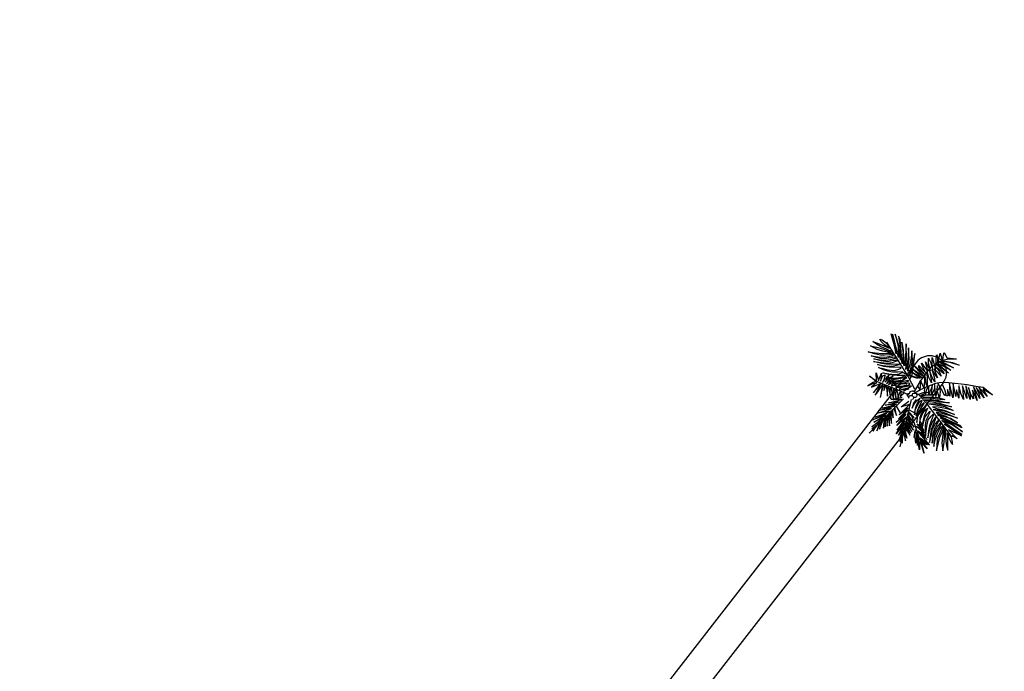
# Model space of a CAD drawing. Units: inches. Extents: x -3477 to 1005, y 10 to 1071.
# Drawn here: x -3229 to -3194, y 336 to 359 of the extents above; entities that cross this region are included whole.
import ezdxf

# ---------------------------------------------------------------- set-up
doc = ezdxf.new("R2010")
doc.units = ezdxf.units.IN
doc.header["$MEASUREMENT"] = 0
doc.layers.add('Layer1', color=7, linetype='Continuous')
doc.layers.add('SITE', color=85, linetype='Continuous')

# ---------------------------------------------------------------- blocks, each defined once
blk = doc.blocks.new('A2')
at = {"layer": 'SITE', "color": 85, "true_color": 0x58ba48, "extrusion": (-5.08599e-09, -1.37735e-08, 1)}
for p, q in [((624.1, -0.4, 0), (616.2, 28.8, 0)), ((631, -14.4, 0), (619.3, 28.2, 0)), ((619.3, 28.2, 0), (625.1, 4.4, 0)), ((635.6, -1.5, 0), (626.3, 28, 0)), ((626.3, 28, 0), (633.5, -1.3, 0)), ((581.1, 3.8, 0), (572, 10.3, 0)), ((572, 10.3, 0), (587.4, 4.7, 0)), ((590.7, -1.5, 0), (581.1, 3.8, 0)), ((587.4, 4.7, 0), (599, 0.1, 0)), ((592.6, 10.2, 0), (589.3, 16.3, 0)), ((589.3, 16.3, 0), (594.6, 14.5, 0)), ((600.5, 2.3, 0), (592.6, 10.2, 0)), ((594.6, 14.5, 0), (604.5, 7.3, 0)), ((599, 0.1, 0), (611.4, -5.3, 0)), ((611.4, -5.3, 0), (600.5, 2.3, 0)), ((604.5, 7.3, 0), (612.5, -3.9, 0)), ((605.3, 9.1, 0), (657.5, -74.7, 0)), ((625.1, 4.4, 0), (628.2, -19, 0)), ((638.2, 15.1, 0), (634.3, 22.9, 0)), ((634.3, 22.9, 0), (639, -7.4, 0)), ((640.7, -14, 0), (638.2, 15.1, 0)), ((647.2, -22.9, 0), (642.1, 8.7, 0)), ((642.1, 8.7, 0), (645.6, -10.8, 0)), ((652.9, 4.7, 0), (651.7, -13.1, 0)), ((653.5, -28.6, 0), (652.9, 4.7, 0)), ((576.5, -19.4, 0), (561.2, -14.5, 0)), ((561.2, -14.5, 0), (577.8, -16.5, 0)), ((582.9, -8.8, 0), (566.3, -0.3, 0)), ((566.3, -0.3, 0), (580.9, -3.3, 0)), ((590.6, -22.6, 0), (576.5, -19.4, 0)), ((577.8, -16.5, 0), (594.9, -18.8, 0)), ((580.9, -3.3, 0), (595.4, -7.2, 0)), ((596.5, -12.8, 0), (582.9, -8.8, 0)), ((600.6, -22.5, 0), (590.6, -22.6, 0)), ((606.4, -8.5, 0), (590.7, -1.5, 0)), ((594.9, -18.8, 0), (608, -18, 0)), ((595.4, -7.2, 0), (607.9, -11.8, 0)), ((611.4, -16.3, 0), (596.5, -12.8, 0)), ((612.5, -22.1, 0), (600.6, -22.5, 0)), ((617.6, -13.3, 0), (606.4, -8.5, 0)), ((607.9, -11.8, 0), (617.6, -13.3, 0)), ((608, -18, 0), (620.8, -17.4, 0)), ((620.8, -17.4, 0), (611.4, -16.3, 0)), ((623.7, -20.4, 0), (612.5, -22.1, 0)), ((619.4, -23.7, 0), (623.7, -20.4, 0)), ((628.2, -19, 0), (624.1, -0.4, 0)), ((633.7, -28.1, 0), (631, -14.4, 0)), ((633.5, -1.3, 0), (633.7, -28.1, 0)), ((637.3, -21.6, 0), (635.6, -1.5, 0)), ((638.8, -34.2, 0), (637.3, -21.6, 0)), ((639, -7.4, 0), (638.8, -34.2, 0)), ((642.4, -35.8, 0), (640.7, -14, 0)), ((645.6, -10.8, 0), (643.5, -34, 0)), ((646.6, -45.8, 0), (647.2, -22.9, 0)), ((651.7, -13.1, 0), (650.1, -30.9, 0)), ((658.2, -5, 0), (657.4, -27.5, 0)), ((659.6, -32, 0), (658.2, -5, 0)), ((666.2, -11.8, 0), (664.4, -29.9, 0)), ((667.7, -33.5, 0), (666.2, -11.8, 0)), ((673, -18.1, 0), (669.7, -35.8, 0)), ((670.3, -49.2, 0), (673, -18.1, 0)), ((724.5, -36.9, 0), (725.7, -21.6, 0)), ((725.7, -21.6, 0), (727.7, -26, 0)), ((731.1, -33.1, 0), (734.5, -17.9, 0)), ((734.5, -17.9, 0), (740.1, -37.3, 0)), ((740.6, -33.6, 0), (742.6, -22, 0)), ((742.6, -22, 0), (743.7, -16.1, 0)), ((743.7, -16.1, 0), (748, -23.2, 0)), ((748, -23.2, 0), (750.6, -28.8, 0)), ((581.1, -28.5, 0), (568.4, -24.3, 0)), ((568.4, -24.3, 0), (584.3, -26.8, 0)), ((593.3, -42.4, 0), (573.9, -37.4, 0)), ((573.9, -37.4, 0), (593, -39.9, 0)), ((592.5, -36.5, 0), (574.8, -31.1, 0)), ((574.8, -31.1, 0), (590.3, -34.1, 0)), ((593.4, -31.7, 0), (581.1, -28.5, 0)), ((599, -49.7, 0), (583.3, -44.9, 0)), ((583.3, -44.9, 0), (596.7, -47.1, 0)), ((584.3, -26.8, 0), (600.8, -27.1, 0)), ((590.3, -34.1, 0), (603.6, -34.9, 0)), ((607.6, -38.4, 0), (592.5, -36.5, 0)), ((593, -39.9, 0), (607, -42, 0)), ((604.4, -44.5, 0), (593.3, -42.4, 0)), ((605.4, -30.8, 0), (593.4, -31.7, 0)), ((596.7, -47.1, 0), (610.8, -48.8, 0)), ((600.8, -27.1, 0), (611.8, -26.1, 0)), ((603.6, -34.9, 0), (615.1, -33.1, 0)), ((615.2, -44.5, 0), (604.4, -44.5, 0)), ((619.6, -28.4, 0), (605.4, -30.8, 0)), ((607, -42, 0), (619.6, -40.3, 0)), ((622.2, -35.5, 0), (607.6, -38.4, 0)), ((611.8, -26.1, 0), (619.4, -23.7, 0)), ((615.1, -33.1, 0), (625.8, -29.9, 0)), ((628, -44.6, 0), (615.2, -44.5, 0)), ((629, -27.6, 0), (619.6, -28.4, 0)), ((619.6, -40.3, 0), (628, -37.3, 0)), ((622.1, -48.3, 0), (636.7, -44.6, 0)), ((633.8, -35.1, 0), (622.2, -35.5, 0)), ((625.8, -29.9, 0), (629, -27.6, 0)), ((628, -37.3, 0), (633.8, -35.1, 0)), ((636.7, -44.6, 0), (628, -44.6, 0)), ((643, -43, 0), (642.4, -35.8, 0)), ((643.5, -34, 0), (643, -43, 0)), ((648.1, -48, 0), (646.6, -45.8, 0)), ((650.1, -30.9, 0), (648.1, -48, 0)), ((654.7, -44.3, 0), (651.6, -57.1, 0)), ((652.4, -47.5, 0), (653.5, -28.6, 0)), ((657.4, -27.5, 0), (654.7, -44.3, 0)), ((656.7, -53, 0), (659.6, -32, 0)), ((664.4, -29.9, 0), (660.8, -47.7, 0)), ((664, -55.6, 0), (667.7, -33.5, 0)), ((669.7, -35.8, 0), (666.7, -54.1, 0)), ((695.1, -73.6, 0), (671.6, -47.1, 0)), ((671.6, -47.1, 0), (699.4, -71.8, 0)), ((683, -51.4, 0), (682.6, -47.1, 0)), ((682.6, -47.1, 0), (699.1, -63.9, 0)), ((693.5, -53.3, 0), (689.8, -41.9, 0)), ((689.8, -41.9, 0), (702.5, -58.3, 0)), ((704.8, -60.1, 0), (698.7, -38.6, 0)), ((698.7, -38.6, 0), (710.7, -60.5, 0)), ((706.6, -42, 0), (706.5, -29.5, 0)), ((706.5, -29.5, 0), (711.7, -41.2, 0)), ((710.7, -60.5, 0), (706.6, -42, 0)), ((711.7, -41.2, 0), (716.4, -58.4, 0)), ((713.3, -50.5, 0), (727, -40.1, 0)), ((715.1, -41.7, 0), (714.8, -28.3, 0)), ((714.8, -28.3, 0), (719.4, -42, 0)), ((716.4, -58.4, 0), (715.1, -41.7, 0)), ((719.4, -42, 0), (722.2, -56.1, 0)), ((723.6, -55.2, 0), (724.5, -36.9, 0)), ((754.4, -66.2, 0), (724.4, -44.4, 0)), ((724.4, -44.4, 0), (742.6, -63, 0)), ((727, -40.1, 0), (744, -33.8, 0)), ((727.7, -26, 0), (728.2, -40.9, 0)), ((728.2, -40.9, 0), (729.6, -48.5, 0)), ((759.9, -58.9, 0), (728.4, -42.2, 0)), ((728.4, -42.2, 0), (754.4, -66.2, 0)), ((729.6, -48.5, 0), (730.7, -46.3, 0)), ((730.7, -46.3, 0), (731.1, -33.1, 0)), ((766.3, -53.4, 0), (733, -38.6, 0)), ((733, -38.6, 0), (759.9, -58.9, 0)), ((758, -40.5, 0), (737.1, -36.8, 0)), ((737.1, -36.8, 0), (766.3, -53.4, 0)), ((740.1, -37.3, 0), (740.6, -33.6, 0)), ((742.6, -35.8, 0), (764.4, -40, 0)), ((744, -33.8, 0), (755.3, -31.5, 0)), ((750.6, -28.8, 0), (773.3, -31.4, 0)), ((755.3, -31.5, 0), (765.6, -31.1, 0)), ((768.3, -43.7, 0), (758, -40.5, 0)), ((764.4, -40, 0), (780, -46.4, 0)), ((765.6, -31.1, 0), (773.3, -31.4, 0)), ((780, -46.4, 0), (768.3, -43.7, 0)), ((581.3, -84, 0), (580.7, -65.2, 0)), ((580.7, -65.2, 0), (585.9, -83.6, 0)), ((598.1, -57.6, 0), (585.8, -51.9, 0)), ((585.8, -51.9, 0), (596.1, -54.7, 0)), ((585.9, -83.6, 0), (593.5, -65.6, 0)), ((593.5, -65.6, 0), (591.1, -85.4, 0)), ((607.5, -68.6, 0), (596, -65.1, 0)), ((596, -65.1, 0), (610.4, -67.7, 0)), ((596.1, -54.7, 0), (608.6, -57.7, 0)), ((596.3, -72.5, 0), (601.9, -69.7, 0)), ((608.2, -61.2, 0), (598.1, -57.6, 0)), ((601.9, -69.7, 0), (598.8, -81.7, 0)), ((611.3, -51.5, 0), (599, -49.7, 0)), ((611.3, -69.8, 0), (607, -78.9, 0)), ((618.9, -70.5, 0), (607.5, -68.6, 0)), ((619.4, -63.8, 0), (608.2, -61.2, 0)), ((608.3, -72.8, 0), (611.3, -69.8, 0)), ((608.6, -57.7, 0), (624.1, -59.6, 0)), ((610.4, -67.7, 0), (626, -69.3, 0)), ((610.8, -48.8, 0), (622.1, -48.3, 0)), ((623.9, -51.7, 0), (611.3, -51.5, 0)), ((631.2, -71.8, 0), (618.9, -70.5, 0)), ((632.6, -63.5, 0), (619.4, -63.8, 0)), ((637.9, -52.5, 0), (623.9, -51.7, 0)), ((624.1, -59.6, 0), (634.8, -56.2, 0)), ((626, -69.3, 0), (635.8, -67.2, 0)), ((643.6, -62.5, 0), (632.6, -63.5, 0)), ((634.8, -56.2, 0), (640.3, -53.5, 0)), ((635.8, -67.2, 0), (644.8, -63.6, 0)), ((640.3, -53.5, 0), (637.9, -52.5, 0)), ((644.8, -63.6, 0), (643.6, -62.5, 0)), ((659.1, -72.2, 0), (644.2, -64.4, 0)), ((644.2, -64.4, 0), (655.6, -68.1, 0)), ((651.6, -57.1, 0), (652.4, -47.5, 0)), ((655.6, -68.1, 0), (665.5, -72.3, 0)), ((660.8, -47.7, 0), (656.4, -61.3, 0)), ((656.4, -61.3, 0), (656.7, -53, 0)), ((686, -78.1, 0), (658.5, -58.7, 0)), ((658.5, -58.7, 0), (690.2, -76.7, 0)), ((666.7, -54.1, 0), (660.4, -71.9, 0)), ((660.4, -71.9, 0), (664, -55.6, 0)), ((662.5, -79.2, 0), (667.2, -69.4, 0)), ((690.2, -76.7, 0), (665.4, -53.9, 0)), ((665.4, -53.9, 0), (695.1, -73.6, 0)), ((667.2, -69.4, 0), (670.3, -49.2, 0)), ((699.4, -71.8, 0), (683, -51.4, 0)), ((687.3, -85.1, 0), (701.3, -65.4, 0)), ((699.1, -63.9, 0), (693.5, -53.3, 0)), ((696.5, -70.6, 0), (695.7, -72.8, 0)), ((698.7, -77.9, 0), (696.5, -70.6, 0)), ((701.3, -65.4, 0), (713.3, -50.5, 0)), ((703.2, -62.2, 0), (701.9, -63.3, 0)), ((701.9, -63.3, 0), (702.8, -81.6, 0)), ((702.5, -58.3, 0), (704.8, -60.1, 0)), ((707.4, -76, 0), (703.2, -62.2, 0)), ((715.1, -76, 0), (708.7, -59.4, 0)), ((708.7, -59.4, 0), (711.7, -75.9, 0)), ((728.3, -77.4, 0), (714.2, -56.8, 0)), ((714.2, -56.8, 0), (720.1, -74.7, 0)), ((722.6, -58.1, 0), (720.1, -56.5, 0)), ((720.1, -56.5, 0), (728.3, -77.4, 0)), ((722.2, -56.1, 0), (723.6, -55.2, 0)), ((736.8, -73.2, 0), (722.6, -58.1, 0)), ((743.5, -67.3, 0), (725.4, -52.2, 0)), ((725.4, -52.2, 0), (732, -62.2, 0)), ((732, -62.2, 0), (736.8, -73.2, 0)), ((742.6, -63, 0), (743.5, -67.3, 0)), ((572.8, -88.1, 0), (560.6, -96.3, 0)), ((560.6, -96.3, 0), (570.6, -91.8, 0)), ((579.3, -85, 0), (564.2, -73.4, 0)), ((564.2, -73.4, 0), (581.3, -84, 0)), ((581.9, -88.5, 0), (569.1, -99.7, 0)), ((569.1, -99.7, 0), (591.1, -90.6, 0)), ((570.6, -91.8, 0), (581.9, -88.5, 0)), ((591.1, -90.6, 0), (572.7, -113.3, 0)), ((579.1, -85.9, 0), (572.8, -88.1, 0)), ((631.9, -106, 0), (579.3, -85, 0)), ((591.6, -89.3, 0), (581.7, -110.5, 0)), ((584.6, -111, 0), (595.7, -93.3, 0)), ((591.1, -85.4, 0), (593.7, -77.2, 0)), ((593.7, -77.2, 0), (596.3, -72.5, 0)), ((595.7, -93.3, 0), (593.7, -102, 0)), ((595.3, -88.6, 0), (600.9, -81.1, 0)), ((598.8, -81.7, 0), (595.3, -88.6, 0)), ((596.3, -100.6, 0), (600.9, -94.1, 0)), ((600.9, -94.1, 0), (598.9, -107.3, 0)), ((598.9, -107.3, 0), (604.4, -94.8, 0)), ((600.9, -81.1, 0), (608.3, -72.8, 0)), ((602, -87.5, 0), (610.9, -77.4, 0)), ((607, -78.9, 0), (602, -87.5, 0)), ((604.4, -94.8, 0), (607.5, -120.9, 0)), ((621.1, -80.1, 0), (604.9, -75, 0)), ((604.9, -75, 0), (619.8, -77.9, 0)), ((611.8, -81.5, 0), (604.9, -91.9, 0)), ((604.9, -91.9, 0), (615.1, -82.5, 0)), ((620.7, -87, 0), (608, -82.8, 0)), ((608, -82.8, 0), (623.9, -86.1, 0)), ((610.2, -93.5, 0), (627.5, -84.1, 0)), ((612.7, -89.4, 0), (610.2, -93.5, 0)), ((610.9, -77.4, 0), (620.9, -73.1, 0)), ((620.9, -73.1, 0), (611.8, -81.5, 0)), ((629.7, -77.9, 0), (612.7, -89.4, 0)), ((615.1, -82.5, 0), (620.6, -79.9, 0)), ((623.8, -89.7, 0), (616.1, -95.8, 0)), ((618.9, -96.1, 0), (630.6, -91.6, 0)), ((619.8, -77.9, 0), (632.1, -77.5, 0)), ((620.6, -79.9, 0), (629.7, -77.9, 0)), ((634.5, -88, 0), (620.7, -87, 0)), ((631.1, -80.5, 0), (621.1, -80.1, 0)), ((644.7, -92, 0), (622.2, -90.4, 0)), ((622.2, -90.4, 0), (637.8, -91.6, 0)), ((639.3, -82.9, 0), (623.8, -89.7, 0)), ((623.9, -86.1, 0), (637.9, -85.6, 0)), ((627.5, -84.1, 0), (639.3, -82.9, 0)), ((644.9, -89.2, 0), (629.1, -97.7, 0)), ((630.6, -91.6, 0), (644.9, -89.2, 0)), ((642.9, -77.9, 0), (631.1, -80.5, 0)), ((643.2, -71.5, 0), (631.2, -71.8, 0)), ((632.1, -77.5, 0), (641.9, -75.4, 0)), ((645.9, -86.3, 0), (634.5, -88, 0)), ((635.8, -99.6, 0), (654.4, -94.3, 0)), ((637.8, -91.6, 0), (648.6, -89.1, 0)), ((637.9, -85.6, 0), (647.5, -80.2, 0)), ((654.4, -94.3, 0), (641.7, -100.1, 0)), ((641.9, -75.4, 0), (649.5, -71.1, 0)), ((654.4, -76.3, 0), (642.9, -77.9, 0)), ((649.5, -71.1, 0), (643.2, -71.5, 0)), ((644.5, -96.5, 0), (657.2, -94.5, 0)), ((658.9, -90, 0), (644.7, -92, 0)), ((656.8, -83.7, 0), (645.9, -86.3, 0)), ((647.5, -80.2, 0), (654.4, -76.3, 0)), ((648.6, -89.1, 0), (658.6, -84.4, 0)), ((658.6, -84.4, 0), (656.8, -83.7, 0)), ((657.2, -94.5, 0), (661.3, -92.1, 0)), ((657.5, -74.7, 0), (672.4, -103.4, 0)), ((661.7, -90.8, 0), (658.9, -90, 0)), ((680.4, -78.6, 0), (659.1, -72.2, 0)), ((661.3, -92.1, 0), (661.7, -90.8, 0)), ((665.5, -72.3, 0), (686, -78.1, 0)), ((672.8, -110.4, 0), (687.3, -85.1, 0)), ((687.1, -86.4, 0), (686.2, -98.2, 0)), ((687.2, -82.7, 0), (687.1, -86.4, 0)), ((694.7, -101.4, 0), (687.2, -82.7, 0)), ((696.6, -86, 0), (694.7, -101.4, 0)), ((695.7, -72.8, 0), (696.6, -86, 0)), ((700.6, -92.7, 0), (698.7, -77.9, 0)), ((703.1, -96.9, 0), (700.6, -92.7, 0)), ((702.8, -81.6, 0), (703.1, -96.9, 0)), ((707, -96.1, 0), (723.8, -89.8, 0)), ((713.3, -89.2, 0), (707.4, -76, 0)), ((711.7, -75.9, 0), (713.3, -89.2, 0)), ((715.1, -93.6, 0), (712.4, -103.6, 0)), ((714.6, -108.6, 0), (716.2, -93.6, 0)), ((721.4, -87.1, 0), (715.1, -76, 0)), ((716.2, -93.6, 0), (715.1, -93.6, 0)), ((720.1, -74.7, 0), (721.4, -87.1, 0)), ((721.9, -110.6, 0), (721.6, -93.4, 0)), ((723.8, -89.8, 0), (731.6, -88.7, 0)), ((737.1, -103.3, 0), (729, -90, 0)), ((731.6, -88.7, 0), (748, -87.6, 0)), ((746.5, -108.2, 0), (740.4, -94.4, 0)), ((748, -87.6, 0), (799.6, -93.4, 0)), ((764.9, -124.9, 0), (756.4, -90.6, 0)), ((756.4, -90.6, 0), (757.3, -121.3, 0)), ((772.2, -121.7, 0), (765.4, -91.7, 0)), ((765.4, -91.7, 0), (765.6, -121, 0)), ((799.6, -93.4, 0), (820.2, -96.8, 0)), ((581.7, -110.5, 0), (577.8, -118.6, 0)), ((577.8, -118.6, 0), (584.6, -111, 0)), ((590.4, -124.1, 0), (596.3, -100.6, 0)), ((593.7, -102, 0), (590.9, -121.9, 0)), ((607.5, -120.9, 0), (608.7, -101.6, 0)), ((608.7, -101.6, 0), (609.9, -97, 0)), ((609.9, -97, 0), (612.5, -112.7, 0)), ((612.5, -112.7, 0), (616, -128, 0)), ((614, -111.8, 0), (615.7, -98, 0)), ((616, -128, 0), (614, -111.8, 0)), ((615.7, -98, 0), (618.2, -113.4, 0)), ((616.1, -95.8, 0), (618.9, -96.1, 0)), ((618.2, -113.4, 0), (623.1, -130.8, 0)), ((622, -117.7, 0), (622.2, -102.7, 0)), ((623.1, -130.8, 0), (622, -117.7, 0)), ((622.2, -102.7, 0), (625.5, -116.1, 0)), ((633.2, -97.6, 0), (623.5, -94.9, 0)), ((623.5, -94.9, 0), (634.5, -97.2, 0)), ((625.5, -116.1, 0), (628.4, -128.2, 0)), ((629.1, -97.7, 0), (626.5, -99.9, 0)), ((626.5, -99.9, 0), (629.9, -100.1, 0)), ((627.5, -114.7, 0), (629.6, -105.3, 0)), ((628.4, -128.2, 0), (627.5, -114.7, 0)), ((629.6, -105.3, 0), (631.6, -113.4, 0)), ((629.9, -100.1, 0), (635.8, -99.6, 0)), ((631.6, -113.4, 0), (633.6, -127.7, 0)), ((659.4, -118.9, 0), (631.9, -106, 0)), ((645.7, -99.2, 0), (633.2, -97.6, 0)), ((633.6, -127.7, 0), (635.8, -117.1, 0)), ((634.5, -97.2, 0), (644.5, -96.5, 0)), ((641.7, -100.1, 0), (635.3, -104.4, 0)), ((635.3, -104.4, 0), (638.7, -105.7, 0)), ((635.8, -117.1, 0), (637.7, -110.8, 0)), ((636.3, -105.7, 0), (646.1, -105.3, 0)), ((648.9, -107.1, 0), (636.3, -105.7, 0)), ((637.7, -110.8, 0), (638.9, -110.3, 0)), ((638.7, -105.7, 0), (643.1, -104.4, 0)), ((638.9, -110.3, 0), (639.7, -112.5, 0)), ((639.7, -112.5, 0), (639.2, -122.6, 0)), ((639.2, -122.6, 0), (642.6, -116.9, 0)), ((642.6, -116.9, 0), (646.5, -114.1, 0)), ((643.1, -104.4, 0), (660.3, -100.4, 0)), ((659.4, -97.1, 0), (645.7, -99.2, 0)), ((646.1, -105.3, 0), (655.8, -102.3, 0)), ((660.3, -100.4, 0), (646.4, -110.1, 0)), ((658.9, -104.3, 0), (648.9, -107.1, 0)), ((655.8, -102.3, 0), (665.7, -97.2, 0)), ((656.5, -118.2, 0), (656.4, -119, 0)), ((665.7, -97.2, 0), (659.4, -97.1, 0)), ((669.4, -109.8, 0), (668.5, -109.8, 0)), ((672.8, -110.5, 0), (672.8, -110.4, 0)), ((674.9, -115, 0), (673.5, -114.7, 0)), ((673.6, -113.2, 0), (687.4, -105.3, 0)), ((673.6, -113.2, 0), (674.8, -113.4, 0)), ((674.8, -113.4, 0), (677.1, -114.6, 0)), ((677.1, -114.6, 0), (682, -117.3, 0)), ((685.7, -104.2, 0), (680.7, -97.5, 0)), ((703.5, -141.4, 0), (682, -117.3, 0)), ((682.9, -116.3, 0), (693.6, -112.7, 0)), ((686.2, -98.2, 0), (685.7, -104.2, 0)), ((698.1, -114.8, 0), (687.2, -119.5, 0)), ((687.2, -119.5, 0), (697.9, -117.9, 0)), ((687.4, -105.3, 0), (707, -96.1, 0)), ((693.6, -112.7, 0), (706.1, -111.8, 0)), ((696.9, -108, 0), (698, -101.2, 0)), ((698.5, -116.6, 0), (696.9, -108, 0)), ((705.6, -118.4, 0), (697.2, -119.4, 0)), ((697.9, -117.9, 0), (710.4, -117.9, 0)), ((706.1, -111.8, 0), (698.1, -114.8, 0)), ((702.4, -103.6, 0), (698.5, -116.6, 0)), ((707.4, -97.5, 0), (702.4, -103.6, 0)), ((719.8, -117.9, 0), (705.6, -118.4, 0)), ((706.7, -104.9, 0), (707.4, -97.5, 0)), ((712.4, -103.6, 0), (706.7, -116.7, 0)), ((706.7, -116.7, 0), (706.7, -104.9, 0)), ((710.4, -117.9, 0), (719.8, -117.9, 0)), ((713.8, -118.1, 0), (714.6, -108.6, 0)), ((717.7, -111.2, 0), (713.8, -118.1, 0)), ((720.6, -102.7, 0), (717.7, -111.2, 0)), ((724.1, -122.1, 0), (721.9, -110.6, 0)), ((726.5, -107.8, 0), (724.1, -122.1, 0)), ((729.6, -115.6, 0), (726.4, -105, 0)), ((726.8, -95.7, 0), (726.5, -107.8, 0)), ((733.1, -126.2, 0), (729.6, -115.6, 0)), ((732.1, -95.8, 0), (734.1, -110.4, 0)), ((734.1, -110.4, 0), (733.1, -126.2, 0)), ((745.8, -120.6, 0), (737.1, -103.3, 0)), ((747.9, -114.3, 0), (745.8, -120.6, 0)), ((749.7, -120.6, 0), (746.5, -108.2, 0)), ((757.3, -121.3, 0), (751.9, -105.5, 0)), ((751.9, -105.5, 0), (752.4, -120.5, 0)), ((774, -106, 0), (772.2, -121.7, 0)), ((779.3, -126.2, 0), (774, -106, 0)), ((784, -115.1, 0), (779.1, -96.1, 0)), ((779.1, -96.1, 0), (779.3, -126.2, 0)), ((790.2, -129.2, 0), (784, -115.1, 0)), ((798.3, -127.2, 0), (788.2, -96.2, 0)), ((788.2, -96.2, 0), (788.5, -109.3, 0)), ((788.5, -109.3, 0), (790.2, -129.2, 0)), ((806.2, -128.9, 0), (795.8, -96.7, 0)), ((795.8, -96.7, 0), (797.3, -114.5, 0)), ((797.3, -114.5, 0), (798.3, -127.2, 0)), ((808.5, -117, 0), (802.8, -100.5, 0)), ((802.8, -100.5, 0), (806.2, -120, 0)), ((814.6, -127.6, 0), (808.5, -117, 0)), ((823.1, -131.3, 0), (812, -106.8, 0)), ((812, -106.8, 0), (814.6, -127.6, 0)), ((829.7, -126.6, 0), (814.2, -98.6, 0)), ((814.2, -98.6, 0), (823.1, -131.3, 0)), ((820.2, -96.8, 0), (837.5, -99.2, 0)), ((840.2, -125.6, 0), (820.7, -100.4, 0)), ((820.7, -100.4, 0), (827.5, -115, 0)), ((847.8, -122.1, 0), (826.9, -98.6, 0)), ((826.9, -98.6, 0), (840.2, -125.6, 0)), ((827.5, -115, 0), (829.7, -126.6, 0)), ((860.1, -117.8, 0), (837.1, -104.8, 0)), ((837.1, -104.8, 0), (847.8, -122.1, 0)), ((837.5, -99.2, 0), (860.1, -117.8, 0)), ((563.2, -210.2, 0), (646.2, -127.6, 0)), ((595.3, -150.3, 0), (628.9, -140.8, 0)), ((602, -143, 0), (635.5, -135.1, 0)), ((628.9, -140.8, 0), (602, -143, 0)), ((610.2, -137.4, 0), (642.3, -129.1, 0)), ((635.5, -135.1, 0), (610.2, -137.4, 0)), ((615.5, -129.5, 0), (642.8, -123.8, 0)), ((642.3, -129.1, 0), (615.5, -129.5, 0)), ((635.7, -165.9, 0), (660.2, -141.7, 0)), ((637.7, -243.4, 0), (665.3, -129.6, 0)), ((640.2, -147.3, 0), (659.1, -133.5, 0)), ((660.2, -141.7, 0), (640.2, -147.3, 0)), ((666.2, -120.6, 0), (665.3, -120.3, 0)), ((670.1, -137.9, 0), (666.9, -150.2, 0)), ((666.9, -150.2, 0), (670.9, -141.2, 0)), ((676.3, -129.5, 0), (670.1, -137.9, 0)), ((670.9, -141.2, 0), (677.1, -133.2, 0)), ((676.2, -124.1, 0), (671.7, -124.7, 0)), ((683.2, -131.7, 0), (676.4, -143.7, 0)), ((677.1, -133.2, 0), (685.4, -125.8, 0)), ((678.4, -145.8, 0), (684.9, -134.7, 0)), ((689.6, -134.7, 0), (682.8, -147.2, 0)), ((685.4, -125.8, 0), (683.2, -131.7, 0)), ((684.9, -134.7, 0), (688.6, -131.7, 0)), ((686.9, -144.6, 0), (694.9, -136.9, 0)), ((697.2, -119.4, 0), (688.4, -122.6, 0)), ((688.4, -122.6, 0), (700, -123.6, 0)), ((694.8, -138.9, 0), (688.5, -148.2, 0)), ((688.6, -131.7, 0), (689.9, -131.8, 0)), ((689.9, -131.8, 0), (689.6, -134.7, 0)), ((700.6, -125.8, 0), (693.8, -127.1, 0)), ((694.9, -136.9, 0), (694.8, -138.9, 0)), ((695.9, -130.2, 0), (711.9, -129.2, 0)), ((701.8, -131.6, 0), (698.5, -132.6, 0)), ((700, -123.6, 0), (715.6, -124, 0)), ((710.2, -126, 0), (700.6, -125.8, 0)), ((701, -135.1, 0), (711.9, -134.2, 0)), ((706, -131.5, 0), (701.8, -131.6, 0)), ((763.2, -220, 0), (703.5, -141.4, 0)), ((711.9, -131.9, 0), (706, -131.5, 0)), ((726, -140.2, 0), (707.1, -139.7, 0)), ((707.1, -139.7, 0), (723.6, -142.1, 0)), ((728, -128.3, 0), (710.2, -126, 0)), ((711.9, -129.2, 0), (727.3, -131, 0)), ((722, -133.1, 0), (711.9, -131.9, 0)), ((711.9, -134.2, 0), (731.9, -138.5, 0)), ((715.6, -124, 0), (728, -124.6, 0)), ((733.3, -135.6, 0), (722, -133.1, 0)), ((723.6, -142.1, 0), (745.6, -146.5, 0)), ((744.2, -143.9, 0), (726, -140.2, 0)), ((727.3, -131, 0), (741.4, -134.6, 0)), ((728, -124.6, 0), (745.3, -129.1, 0)), ((740.3, -129.9, 0), (728, -128.3, 0)), ((731.9, -138.5, 0), (761.8, -147.1, 0)), ((749.4, -137.2, 0), (733.3, -135.6, 0)), ((745.3, -129.1, 0), (740.3, -129.9, 0)), ((741.4, -134.6, 0), (757.1, -137.4, 0)), ((757.1, -137.4, 0), (749.4, -137.2, 0)), ((752.4, -120.5, 0), (749.7, -120.6, 0)), ((765.6, -121, 0), (764.9, -124.9, 0)), ((806.2, -120, 0), (806.2, -128.9, 0)), ((572.1, -178.5, 0), (605.5, -163.4, 0)), ((578.2, -171.8, 0), (613.7, -157.4, 0)), ((605.5, -163.4, 0), (578.2, -171.8, 0)), ((583.5, -162.6, 0), (617.1, -150.9, 0)), ((613.7, -157.4, 0), (583.5, -162.6, 0)), ((586.2, -155.5, 0), (625.8, -144.8, 0)), ((617.1, -150.9, 0), (586.2, -155.5, 0)), ((625.8, -144.8, 0), (595.3, -150.3, 0)), ((612.2, -193.1, 0), (612.5, -162.2, 0)), ((612.5, -162.2, 0), (617, -187.4, 0)), ((617, -187.4, 0), (616.8, -158.1, 0)), ((616.8, -158.1, 0), (621.5, -173.8, 0)), ((620.2, -153.1, 0), (622.6, -150.8, 0)), ((621.5, -173.8, 0), (620.2, -153.1, 0)), ((622.6, -150.8, 0), (628.9, -167.6, 0)), ((625.4, -148.1, 0), (628.4, -145.4, 0)), ((628.9, -167.6, 0), (625.4, -148.1, 0)), ((628.4, -145.4, 0), (638.6, -162.7, 0)), ((628.7, -184.8, 0), (656.9, -155, 0)), ((652.7, -164.8, 0), (628.7, -184.8, 0)), ((630.1, -192.3, 0), (652.7, -164.8, 0)), ((633.8, -175.6, 0), (657.5, -149.9, 0)), ((656.9, -155, 0), (633.8, -175.6, 0)), ((657.5, -149.9, 0), (635.7, -165.9, 0)), ((656.5, -165, 0), (657.3, -161.8, 0)), ((668.4, -181.9, 0), (656.5, -165, 0)), ((657.3, -161.8, 0), (671.5, -172.8, 0)), ((658.4, -158, 0), (659.5, -154.2, 0)), ((671.5, -172.8, 0), (658.4, -158, 0)), ((659.5, -154.2, 0), (677.2, -163.6, 0)), ((672.5, -166, 0), (674.2, -154.9, 0)), ((673.4, -156, 0), (672.5, -166, 0)), ((676.4, -143.7, 0), (673.4, -156, 0)), ((674.2, -154.9, 0), (678.4, -145.8, 0)), ((682.8, -147.2, 0), (676.3, -168.8, 0)), ((676.3, -168.8, 0), (680.7, -153.8, 0)), ((682.9, -158.2, 0), (678.9, -171.4, 0)), ((680.7, -153.8, 0), (686.9, -144.6, 0)), ((680.9, -168.8, 0), (686.3, -155.9, 0)), ((688.5, -148.2, 0), (682.9, -158.2, 0)), ((688.6, -164, 0), (685.5, -173.5, 0)), ((686.3, -155.9, 0), (694.8, -148.9, 0)), ((687, -175.5, 0), (691.9, -164.1, 0)), ((695.3, -153.9, 0), (688.6, -164, 0)), ((691.9, -164.1, 0), (697.3, -155.8, 0)), ((694.8, -148.9, 0), (700.8, -143.7, 0)), ((700.8, -143.7, 0), (695.3, -153.9, 0)), ((701.3, -155.9, 0), (696.8, -167, 0)), ((697.3, -155.8, 0), (704, -150.2, 0)), ((697.3, -172.8, 0), (702.8, -164.3, 0)), ((704, -150.2, 0), (701.3, -155.9, 0)), ((702.8, -164.3, 0), (709.3, -157.3, 0)), ((710, -158.7, 0), (705.1, -168.6, 0)), ((709.3, -157.3, 0), (710, -158.7, 0)), ((712.7, -169.2, 0), (717.2, -165, 0)), ((729.9, -147.9, 0), (715.6, -147.2, 0)), ((715.6, -147.2, 0), (723.5, -149.8, 0)), ((717.2, -165, 0), (717.3, -167.6, 0)), ((730.9, -154.8, 0), (717.8, -153.2, 0)), ((717.8, -153.2, 0), (727.1, -155.9, 0)), ((723.5, -149.8, 0), (744.1, -154.6, 0)), ((741.8, -163.9, 0), (725.1, -159.7, 0)), ((725.1, -159.7, 0), (726.6, -161.9, 0)), ((726.6, -161.9, 0), (748.3, -169.4, 0)), ((727.1, -155.9, 0), (745.2, -161.6, 0)), ((747.8, -150.9, 0), (729.9, -147.9, 0)), ((747.5, -158.3, 0), (730.9, -154.8, 0)), ((759, -168.8, 0), (741.8, -163.9, 0)), ((744.1, -154.6, 0), (768.8, -165.6, 0)), ((761.8, -147.1, 0), (744.2, -143.9, 0)), ((745.2, -161.6, 0), (776, -174, 0)), ((745.6, -146.5, 0), (765.3, -155.6, 0)), ((768.8, -165.6, 0), (747.5, -158.3, 0)), ((765.3, -155.6, 0), (747.8, -150.9, 0)), ((569.6, -195.4, 0), (596.6, -173.6, 0)), ((589.1, -182.4, 0), (569.6, -195.4, 0)), ((603.1, -167.4, 0), (572.1, -178.5, 0)), ((572.2, -205.2, 0), (589.1, -183, 0)), ((574.8, -183.9, 0), (603.1, -167.4, 0)), ((596.6, -173.6, 0), (574.8, -183.9, 0)), ((582, -204.5, 0), (594.5, -179.2, 0)), ((589.1, -183, 0), (582, -204.5, 0)), ((588.3, -201, 0), (598.7, -174.4, 0)), ((594.5, -179.2, 0), (588.3, -201, 0)), ((597.7, -198.5, 0), (601.8, -169.5, 0)), ((598.7, -174.4, 0), (597.7, -198.5, 0)), ((601.8, -169.5, 0), (602, -194.8, 0)), ((602, -194.8, 0), (604.1, -168.2, 0)), ((604.1, -168.2, 0), (606.9, -193.9, 0)), ((606.9, -193.9, 0), (608.1, -166, 0)), ((608.1, -166, 0), (612.2, -193.1, 0)), ((628.8, -211.8, 0), (649.3, -181.4, 0)), ((649.4, -186.1, 0), (628.8, -211.8, 0)), ((653.2, -172.1, 0), (630.1, -192.3, 0)), ((630.5, -202.9, 0), (653.2, -172.1, 0)), ((649.3, -181.4, 0), (630.5, -202.9, 0)), ((633.9, -214.9, 0), (649.4, -186.1, 0)), ((661, -215.4, 0), (649.3, -188.6, 0)), ((649.3, -188.6, 0), (662.7, -210, 0)), ((662.7, -210, 0), (650.6, -186.3, 0)), ((650.6, -186.3, 0), (666.4, -206.7, 0)), ((666.4, -206.7, 0), (652.9, -182.4, 0)), ((652.9, -182.4, 0), (670.5, -203.2, 0)), ((670.5, -203.2, 0), (654.6, -176.8, 0)), ((654.6, -176.8, 0), (671.7, -195.9, 0)), ((671.7, -195.9, 0), (656.2, -171, 0)), ((656.2, -171, 0), (668.4, -181.9, 0)), ((686.9, -230.2, 0), (666.9, -170.3, 0)), ((678.3, -184.8, 0), (680.9, -168.8, 0)), ((678.9, -171.4, 0), (678.3, -184.8, 0)), ((696.5, -209.4, 0), (679.2, -188.1, 0)), ((679.2, -188.1, 0), (695.5, -203.7, 0)), ((685.5, -173.5, 0), (684.5, -190.4, 0)), ((684.5, -190.4, 0), (687, -175.5, 0)), ((695.5, -203.7, 0), (684.5, -188.1, 0)), ((684.5, -188.1, 0), (693.3, -192, 0)), ((693.3, -192, 0), (686.1, -181.9, 0)), ((690.6, -202.3, 0), (693.3, -187.9, 0)), ((693.7, -178.9, 0), (691.4, -190.3, 0)), ((693.3, -187.9, 0), (697.3, -172.8, 0)), ((696.8, -167, 0), (693.7, -178.9, 0)), ((700.1, -180.9, 0), (698.6, -192.3, 0)), ((705.1, -168.6, 0), (700.1, -180.9, 0)), ((702, -193.2, 0), (705.7, -178, 0)), ((705.7, -178, 0), (712.7, -169.2, 0)), ((713, -180.9, 0), (708.7, -192.9, 0)), ((711, -194.3, 0), (715.5, -183.8, 0)), ((717.3, -167.6, 0), (713, -180.9, 0)), ((715.5, -183.8, 0), (724.2, -171.6, 0)), ((716.1, -200.2, 0), (722.2, -189.1, 0)), ((721.1, -179.7, 0), (716.7, -191.7, 0)), ((727.5, -188.3, 0), (719.6, -201, 0)), ((724.2, -171.6, 0), (721.1, -179.7, 0)), ((722.2, -189.1, 0), (727.9, -182.3, 0)), ((727.3, -195.8, 0), (734.1, -187, 0)), ((732, -177.6, 0), (727.5, -188.3, 0)), ((727.9, -182.3, 0), (732, -177.6, 0)), ((736.5, -169, 0), (728, -166.2, 0)), ((728, -166.2, 0), (734.4, -169.4, 0)), ((737.3, -184.8, 0), (733.3, -193.3, 0)), ((734.1, -187, 0), (737.3, -184.8, 0)), ((734.4, -169.4, 0), (754.3, -178.7, 0)), ((759.7, -182.7, 0), (734.7, -173.3, 0)), ((734.7, -173.3, 0), (745.9, -179.2, 0)), ((759, -175.2, 0), (736.5, -169, 0)), ((763.5, -190, 0), (738.6, -180.2, 0)), ((738.6, -180.2, 0), (750.4, -187.6, 0)), ((765.9, -199.9, 0), (745.1, -188.6, 0)), ((745.1, -188.6, 0), (761, -199.1, 0)), ((745.9, -179.2, 0), (764.1, -187.9, 0)), ((748.3, -169.4, 0), (776, -185.5, 0)), ((750.4, -187.6, 0), (786.1, -213.8, 0)), ((754.3, -178.7, 0), (780.5, -191.4, 0)), ((776, -174, 0), (759, -168.8, 0)), ((776, -185.5, 0), (759, -175.2, 0)), ((786.4, -197.8, 0), (759.7, -182.7, 0)), ((764.1, -187.9, 0), (788.3, -207.1, 0)), ((570.2, -200.2, 0), (581.1, -190.9, 0)), ((581.1, -190.9, 0), (572.2, -205.2, 0)), ((647, -194.8, 0), (633.9, -214.9, 0)), ((635.4, -227.5, 0), (647, -194.8, 0)), ((645.3, -206.2, 0), (635.4, -227.5, 0)), ((642.7, -234.5, 0), (645.6, -206.7, 0)), ((645.6, -206.7, 0), (650.8, -228.8, 0)), ((650.8, -228.8, 0), (648.2, -200.7, 0)), ((648.2, -200.7, 0), (654.3, -222.5, 0)), ((654.3, -222.5, 0), (649.3, -194.4, 0)), ((649.3, -194.4, 0), (661, -215.4, 0)), ((672.8, -209.3, 0), (671.1, -221.1, 0)), ((674.7, -202.7, 0), (672.8, -209.3, 0)), ((674.1, -219.9, 0), (674.7, -202.7, 0)), ((678.1, -208.1, 0), (675.9, -234.6, 0)), ((686.9, -203, 0), (676.3, -193.4, 0)), ((676.3, -193.4, 0), (679.7, -195.1, 0)), ((679.5, -239.8, 0), (678.1, -208.1, 0)), ((679.7, -195.1, 0), (696.5, -209.4, 0)), ((680.8, -205.6, 0), (681.6, -205, 0)), ((703.1, -225.5, 0), (680.8, -205.6, 0)), ((708.6, -238.7, 0), (680.8, -205.6, 0)), ((681.6, -205, 0), (699.7, -220.3, 0)), ((696.6, -213.2, 0), (686.9, -203, 0)), ((699.7, -220.3, 0), (688.8, -207.2, 0)), ((688.8, -207.2, 0), (696.6, -213.2, 0)), ((691.4, -190.3, 0), (690.6, -202.3, 0)), ((698.6, -192.3, 0), (698.3, -203, 0)), ((698.3, -203, 0), (699.3, -216.5, 0)), ((699.3, -216.5, 0), (700.3, -205.9, 0)), ((700.3, -205.9, 0), (702, -193.2, 0)), ((706, -205, 0), (704.9, -221.4, 0)), ((704.9, -221.4, 0), (707.6, -208, 0)), ((708.7, -192.9, 0), (706, -205, 0)), ((707.6, -208, 0), (711, -194.3, 0)), ((710.8, -212.9, 0), (708.6, -232.8, 0)), ((712.8, -201.8, 0), (710.8, -212.9, 0)), ((716.7, -191.7, 0), (712.8, -201.8, 0)), ((713.1, -214.1, 0), (716.1, -200.2, 0)), ((719.6, -201, 0), (716, -215.8, 0)), ((717.5, -218.7, 0), (721.5, -206, 0)), ((725.9, -205.7, 0), (720.9, -216.6, 0)), ((721.5, -206, 0), (727.3, -195.8, 0)), ((722.2, -226.8, 0), (727.7, -211.4, 0)), ((733.3, -193.3, 0), (725.9, -205.7, 0)), ((727.7, -211.4, 0), (732.6, -201.4, 0)), ((732, -213.2, 0), (728.3, -222.5, 0)), ((736.7, -202.2, 0), (732, -213.2, 0)), ((732.6, -201.4, 0), (737.6, -195.2, 0)), ((733.5, -219.8, 0), (738.8, -207.9, 0)), ((742.2, -192.3, 0), (736.7, -202.2, 0)), ((737.6, -195.2, 0), (742.2, -192.3, 0)), ((738.8, -207.9, 0), (744, -196.1, 0)), ((741.6, -205.3, 0), (739.6, -220.4, 0)), ((744, -196.1, 0), (741.6, -205.3, 0)), ((744.4, -223.5, 0), (744.6, -210.1, 0)), ((744.6, -210.1, 0), (746.6, -200.6, 0)), ((746.6, -200.6, 0), (747.2, -212.7, 0)), ((747.2, -212.7, 0), (748.1, -229.9, 0)), ((752.5, -222.7, 0), (751.9, -209.2, 0)), ((751.9, -209.2, 0), (755.2, -222.1, 0)), ((761.2, -220.1, 0), (753.6, -208.7, 0)), ((785.4, -217.1, 0), (754.5, -202.4, 0)), ((754.5, -202.4, 0), (775.3, -223.8, 0)), ((761, -199.1, 0), (785.5, -216.8, 0)), ((788.3, -207.1, 0), (763.5, -190, 0)), ((786.1, -213.8, 0), (765.9, -199.9, 0)), ((780.5, -191.4, 0), (786.4, -197.8, 0)), ((638.4, -231.3, 0), (642.9, -217.6, 0)), ((642.9, -217.6, 0), (642.7, -234.5, 0)), ((674.5, -221.2, 0), (674.1, -219.9, 0)), ((675.9, -234.6, 0), (674.5, -221.2, 0)), ((680.5, -233.9, 0), (679.5, -239.8, 0)), ((680.9, -233.5, 0), (680.5, -233.9, 0)), ((682.4, -219.2, 0), (680.6, -215.4, 0)), ((680.6, -215.4, 0), (680.9, -233.5, 0)), ((683.2, -242.5, 0), (682.4, -219.2, 0)), ((685.5, -224.6, 0), (684.5, -250.8, 0)), ((686.5, -228.2, 0), (686, -226, 0)), ((686, -226, 0), (701.4, -237.3, 0)), ((686.4, -221.8, 0), (704.2, -238.8, 0)), ((686.4, -221.8, 0), (708.6, -238.7, 0)), ((696.7, -237, 0), (686.5, -228.2, 0)), ((686.6, -231.9, 0), (695.2, -258.7, 0)), ((687.8, -235.3, 0), (693, -238.5, 0)), ((693, -238.5, 0), (688.1, -231.4, 0)), ((688.1, -231.4, 0), (696.4, -237.7, 0)), ((703.2, -246.6, 0), (689.1, -231.2, 0)), ((695.7, -258.1, 0), (689.1, -234, 0)), ((689.1, -234, 0), (703.2, -248, 0)), ((708.6, -232.8, 0), (713.1, -214.1, 0)), ((716, -215.8, 0), (714.8, -234.2, 0)), ((714.8, -234.2, 0), (717.5, -218.7, 0)), ((718.8, -242.6, 0), (722.2, -226.8, 0)), ((719.4, -229.3, 0), (718.8, -242.6, 0)), ((720.9, -216.6, 0), (719.4, -229.3, 0)), ((725.5, -252.8, 0), (729.5, -236.6, 0)), ((726.3, -236.8, 0), (725.5, -252.8, 0)), ((728.3, -222.5, 0), (726.3, -236.8, 0)), ((729.5, -236.6, 0), (733.5, -219.8, 0)), ((739.6, -220.4, 0), (738.5, -234.6, 0)), ((738.5, -234.6, 0), (740.5, -253.2, 0)), ((742.9, -238.4, 0), (744.4, -223.5, 0)), ((748.1, -229.9, 0), (749.6, -240.8, 0)), ((752.8, -235.1, 0), (752.5, -222.7, 0)), ((752.5, -251.5, 0), (752.8, -235.1, 0)), ((755.2, -222.1, 0), (759.7, -232.3, 0)), ((759.7, -232.3, 0), (764.3, -237.5, 0)), ((764.4, -231.9, 0), (761.2, -220.1, 0)), ((775.3, -223.8, 0), (763.1, -216.6, 0)), ((764.3, -237.5, 0), (764.4, -231.9, 0)), ((684.5, -250.8, 0), (683.2, -242.5, 0)), ((695.2, -258.7, 0), (695.7, -258.1, 0)), ((696.4, -237.7, 0), (696.7, -237, 0)), ((703.2, -248, 0), (703.2, -246.6, 0)), ((740.5, -253.2, 0), (742.9, -238.4, 0)), ((749.6, -240.8, 0), (752.5, -251.5, 0))]:
    blk.add_line(p, q, dxfattribs=at)
at = {"layer": 'SITE', "color": 85, "true_color": 0x58ba48, "extrusion": (5.08599e-09, 1.37735e-08, -1)}
for centre, major_axis, start_param, end_param in [((660.9, -118.9, 0), (3.71, 3.71, 0), 2.901972, 5.476383), ((667.7, -115.5, 0), (-5.04, 5.04, 0), 5.569618, 8.487626), ((672.7, -119.2, 0), (-3.92, 3.92, 0), 5.235779, 9.608582), ((664.4, -124.9, 0), (3.92, 3.92, 0), 3.664983, 8.037786)]:
    blk.add_ellipse(centre, major_axis=major_axis, ratio=1, start_param=start_param, end_param=end_param, dxfattribs=at)

msp = doc.modelspace()

# ---------------------------------------------------------------- linework, layer by layer
msp.add_circle((-3079.3993, 462.9473, 0), 397.40073)
at = {"layer": 'Layer1'}
for p, q in [((-3197.51155, 346.54939, 0), (-3324.20123, 183.53122, 0)), ((-3196.56404, 345.81303, 0), (-3323.25372, 182.79486, 0))]:
    msp.add_line(p, q, dxfattribs=at)
msp.add_arc((-3197.0378, 346.18121, 0), 0.6, 322.147411, 142.147411, dxfattribs=at)

# ---------------------------------------------------------------- block references
at = {"xscale": 0.0148103305651813, "yscale": 0.0148103305651813, "zscale": 0.0148103305651813}
msp.add_blockref('A2', (-3207.54305, 347.1369, 0), dxfattribs=at)

doc.saveas('drawing.dxf')
